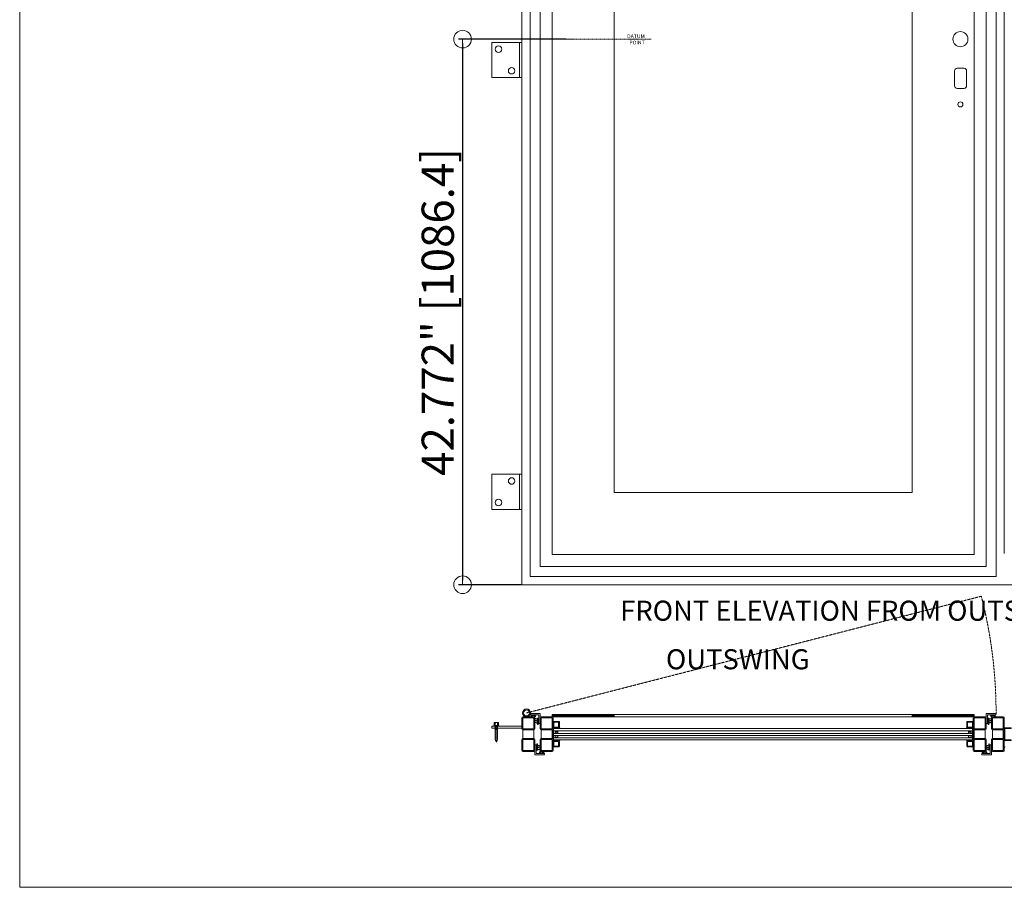
# Model space of a CAD drawing. Units: millimetres. Extents: x 0 to 3629, y 0 to 3434.
# Drawn here: x 0 to 1960, y 0 to 1728 of the extents above; entities that cross this region are included whole.
import ezdxf
from ezdxf.lldxf.tags import DXFTag

# ---------------------------------------------------------------- set-up
doc = ezdxf.new("R2010")
doc.units = ezdxf.units.MM
doc.linetypes.add('DASHDOT', pattern=[25.4, 12.7, -6.35, 0, -6.35])
doc.linetypes.add('HIDDENX2', pattern=[0.75, 0.5, -0.25])
doc.layers.get('Defpoints').update_dxf_attribs({"color": 5, "lineweight": 15})
for name, color, linetype, lineweight in [('Crtez', 252, 'Continuous', 13), ('KOTE', 135, 'Continuous', 5), ('Visible', 7, 'Continuous', 15)]:
    doc.layers.add(name, color=color, linetype=linetype, lineweight=lineweight)
doc.layers.add('Invisible', color=205, linetype='Continuous', lineweight=0, plot=False)
doc.layers.add('Invisible @ 16', color=205, linetype='Continuous', lineweight=0, plot=False)
doc.styles.add('ISOCPEUR', font='isocpeur.ttf')
doc.styles.get("Standard").update_dxf_attribs({"font": 'ARIAL.TTF'})
tags = doc.linetypes.add('HIDDEN2', pattern=[4.7625, 3.175, -1.5875]).pattern_tags.tags
tags[6:7] = [DXFTag(74, 4), DXFTag(75, 0), DXFTag(340, '0'), DXFTag(46, 0.0), DXFTag(50, 0.0), DXFTag(44, 0.0), DXFTag(45, 0.0)]
tags[4:5] = [DXFTag(74, 4), DXFTag(75, 0), DXFTag(340, '0'), DXFTag(46, 0.0), DXFTag(50, 0.0), DXFTag(44, 0.0), DXFTag(45, 0.0)]
doc.dimstyles.new('2mm ISOCP', dxfattribs={"dimtxt": 4, "dimasz": 0.55, "dimexe": 0.5, "dimexo": 0, "dimgap": 0.7, "dimtad": 1, "dimdec": 3, "dimlfac": 0.03937, "dimdsep": 46, "dimtxsty": 'ISOCPEUR', "dimblk": 'Dim Circle', "dimcen": 0, "dimadec": 0, "dimazin": 0, "dimtfac": 1, "dimtdec": 3, "dimtofl": 0, "dimtmove": 0, "dimatfit": 3, "dimfxl": 1, "dimtolj": 1, "dimtzin": 0, "dimarcsym": 0})
pattern_1 = [(45, (-81930.9679, 116436.4318), (-0.883883476, 0.883883476), [])]

# ---------------------------------------------------------------- blocks, each defined once
blk = doc.blocks.new('Dim Circle')
blk.add_lwpolyline([(-2, 0), (0, 0)])
at = {"color": 0}
blk.add_circle((0, 0), 2, dxfattribs=at)
blk = doc.blocks.new('*D1785')
at = {"layer": 'Defpoints', "color": 0}
for p in [(1087.1, 1689.1), (881.6, 602.7), (999.7, 602.7)]:
    blk.add_point(p, dxfattribs=at)
at = {"layer": 'Invisible', "color": 0, "lineweight": -2}
for p, q in [((1087.1, 1689.1), (873.6, 1689.1)), ((881.6, 1680.3), (881.6, 611.5)), ((999.7, 602.7), (873.6, 602.7))]:
    blk.add_line(p, q, dxfattribs=at)
at = {"layer": 'Invisible', "color": 0, "lineweight": -2, "xscale": 8.8, "yscale": 8.8, "zscale": 8.8}
for p, rotation in [((881.6, 1689.1), 90), ((881.6, 602.7), 270)]:
    blk.add_blockref('Dim Circle', p, dxfattribs=dict(at, rotation=rotation))
at = {"layer": 'Invisible', "color": 0, "insert": (832, 1145.9), "char_height": 64, "attachment_point": 5, "rotation": 90, "style": 'ISOCPEUR'}
blk.add_mtext('\\A1;42.772" [1086.4]', dxfattribs=at)
blk = doc.blocks.new('gfh dhgfbgfhbghg')
at = {"layer": 'Crtez'}
for p, q in [((54405.8, -100569.6), (54402.8, -100569.6)), ((54402.8, -100586.6), (54402.8, -100569.6)), ((54405.8, -100589.6), (54405.8, -100569.6)), ((54387.3, -100586.6), (54402.8, -100586.6)), ((54387.3, -100589.6), (54405.8, -100589.6))]:
    blk.add_line(p, q, dxfattribs=at)
blk.add_arc((54387.3, -100588.1), 1.5, 90, 270, dxfattribs=at)
blk = doc.blocks.new('gbshyhsyb')
at = {"layer": 'KOTE'}
h = blk.add_hatch(dxfattribs=at)
h.set_pattern_fill('ANSI31', color=256, scale=2)
h.set_pattern_definition([(45, (79.303, 64.81645), (-0.1767766953, 0.1767766953), [])])
edge = h.paths.add_edge_path(flags=16)
edge.add_arc((35272.4, 29142.9), 3.83, 15.1513, 164.8487)
edge.add_line((35268.7, 29143.9), (35276.1, 29143.9))
edge = h.paths.add_edge_path()
edge.add_line((35267.6, 29142.9), (35277.2, 29142.9))
edge.add_arc((35272.4, 29142.9), 4.83, 0, 180)
at = {"layer": 'Crtez'}
for p, q in [((35267.6, 29142.9), (35277.2, 29142.9)), ((35268.7, 29143.9), (35276.1, 29143.9))]:
    blk.add_line(p, q, dxfattribs=at)
for radius, start, end in [(4.83, 0, 180), (3.83, 15.1513, 164.8487)]:
    blk.add_arc((35272.4, 29142.9), radius, start, end, dxfattribs=at)
blk = doc.blocks.new('DFS BB')
at = {"layer": 'KOTE'}
h = blk.add_hatch(dxfattribs=at)
h.set_pattern_fill('ANSI31', color=256, scale=2)
h.set_pattern_definition([(45, (22.99032, 2.24908), (-0.1767766953, 0.1767766953), [])])
h.paths.add_polyline_path([(35188.8, 29082.6), (35187.3, 29082.6, -0.523476), (35187.1, 29082.9), (35190, 29090.7, 0.523476), (35189.8, 29091.1, 0.312787), (35189.5, 29090.9), (35186.5, 29082.7, -0.312787), (35186.2, 29082.6), (35183.5, 29082.6, -0.523476), (35183.3, 29082.9), (35185.5, 29088.8, 0.523476), (35185.2, 29089.1, 0.312787), (35185, 29089), (35182.7, 29082.7, -0.312787), (35182.4, 29082.6), (35179.7, 29082.6, -0.523476), (35179.4, 29082.9), (35181.1, 29087.3, 0.523476), (35180.8, 29087.6, 0.312787), (35180.6, 29087.5), (35178.8, 29082.7, -0.312787), (35178.6, 29082.6), (35176.6, 29082.6, 0.414214), (35176.3, 29082.3), (35176.3, 29081.8, 0.414214), (35176.6, 29081.6), (35188.8, 29081.6, 0.414214), (35189, 29081.8), (35189, 29082.3, 0.414214)])
at = {"layer": 'Crtez'}
for p, q in [((35176.3, 29081.8), (35176.3, 29082.3)), ((35176.6, 29082.6), (35178.6, 29082.6)), ((35176.6, 29081.6), (35188.8, 29081.6)), ((35178.4, 29081.3), (35178.4, 29081.6)), ((35178.8, 29082.7), (35180.6, 29087.5)), ((35179.4, 29082.9), (35181.1, 29087.3)), ((35179.7, 29082.6), (35182.4, 29082.6)), ((35180.8, 29087.6), (35180.8, 29087.6)), ((35182.7, 29082.7), (35185, 29089)), ((35183.3, 29082.9), (35185.5, 29088.8)), ((35183.5, 29082.6), (35186.2, 29082.6)), ((35185.2, 29089.1), (35185.2, 29089.1)), ((35186.5, 29082.7), (35189.5, 29090.9)), ((35187.1, 29082.9), (35190, 29090.7)), ((35187.3, 29082.6), (35188.8, 29082.6)), ((35187.3, 29081.3), (35187.3, 29081.6)), ((35189, 29082.3), (35189, 29081.8)), ((35189.8, 29091.1), (35189.8, 29091.1)), ((35178.4, 29081.3), (35187.3, 29081.3))]:
    blk.add_line(p, q, dxfattribs=at)
for centre, start, end in [((35176.6, 29082.3), 90, 180), ((35176.6, 29081.8), 180, 270), ((35178.6, 29082.8), 270, 339.476), ((35179.7, 29082.8), 159.476, 270), ((35180.8, 29087.4), 90, 159.476), ((35180.8, 29087.4), 339.476, 90), ((35182.4, 29082.8), 270, 339.476), ((35183.5, 29082.8), 159.476, 270), ((35185.2, 29088.9), 90, 159.476), ((35185.2, 29088.9), 339.476, 90), ((35186.2, 29082.8), 270, 339.476), ((35187.3, 29082.8), 159.476, 270), ((35188.8, 29082.3), 0, 90), ((35188.8, 29081.8), 270, 0), ((35189.8, 29090.8), 90, 159.476), ((35189.8, 29090.8), 339.476, 90)]:
    blk.add_arc(centre, 0.25, start, end, dxfattribs=at)
blk = doc.blocks.new('HUYGFGVHB')
at = {"layer": 'Crtez'}
blk.add_lwpolyline([(25829, 39272.4), (25837.9, 39272.4), (25837.9, 39271.1), (25829, 39271.1)], close=True, dxfattribs=at)
at = {"layer": 'KOTE', "extrusion": (0, 0, -1), "zscale": -1, "rotation": 90}
blk.add_blockref('gfh dhgfbgfhbghg', (-126407.5, -15130.4), dxfattribs=at)
at = {"layer": 'KOTE', "xscale": -1, "rotation": 270}
blk.add_blockref('gbshyhsyb', (-3322, 3989.3), dxfattribs=at)
at = {"layer": 'KOTE', "rotation": 180}
blk.add_blockref('DFS BB', (61016.3, 68352.5), dxfattribs=at)
blk = doc.blocks.new('rbterytnb')
at = {"layer": 'Crtez'}
blk.add_lwpolyline([(53397.9, -100568.9), (53407.6, -100568.9, 0.414214), (53409.1, -100567.4), (53409.1, -100557.7, 0.414214), (53407.6, -100556.2), (53397.9, -100556.2, 0.414214), (53396.4, -100557.7), (53396.4, -100567.4, 0.414214)], format="xyb", close=True, dxfattribs=at)
blk.add_lwpolyline([(53397.9, -100567.4), (53407.6, -100567.4), (53407.6, -100557.7), (53397.9, -100557.7)], close=True, dxfattribs=at)
blk = doc.blocks.new('esrybwv6yvhsrv5h')
at = {"layer": 'Visible'}
h = blk.add_hatch(color=32, dxfattribs=at)
h.dxf.hatch_style = 1
h.paths.add_polyline_path([(79518.6, -104671.9), (79504.9, -104671.9), (79504.9, -104697.3), (79518.6, -104697.3), (79518.6, -104696.1), (79506.1, -104696.1), (79506.1, -104673.1), (79518.6, -104673.1)])
at = {"layer": 'KOTE'}
for p, q in [((79518.6, -104671.9), (79504.9, -104671.9)), ((79504.9, -104671.9), (79504.9, -104697.3)), ((79518.6, -104673.1), (79506.1, -104673.1)), ((79506.1, -104673.1), (79506.1, -104696.1)), ((79518.6, -104673.1), (79518.6, -104671.9)), ((79504.9, -104697.3), (79518.6, -104697.3)), ((79506.1, -104696.1), (79518.6, -104696.1)), ((79518.6, -104697.3), (79518.6, -104696.1))]:
    blk.add_line(p, q, dxfattribs=at)
blk = doc.blocks.new('ADRGV')
at = {"layer": 'Crtez'}
blk.add_lwpolyline([(74453.1, -88908.4), (74393.1, -88908.4), (74393.1, -88838.4), (74453.1, -88838.4), (74453.1, -88908.4), (74453.1, -88908.4)], close=True, dxfattribs=at)
blk.add_lwpolyline([(74448.1, -88908.4), (74448.1, -88838.4)], dxfattribs=at)
for centre in [(74432.6, -88851.9), (74406.6, -88894.9)]:
    blk.add_circle(centre, 6.5, dxfattribs=at)
blk = doc.blocks.new('RATVGET')
for p, q in [((8060.2, 7800.7), (8050.5, 7800.7)), ((8050.5, 7800.7), (8050.5, 7799.7)), ((8050.5, 7799.7), (8060.2, 7799.7)), ((8051, 7805.7), (8051, 7800.7)), ((8052, 7806.7), (8058.7, 7806.7)), ((8052.6, 7799.4), (8053.5, 7799.7)), ((8053, 7799.7), (8052.6, 7799.4)), ((8053, 7805.7), (8053, 7800.7)), ((8053, 7799.7), (8053, 7799.7)), ((8053, 7799.2), (8054.2, 7799.7)), ((8057.7, 7805.7), (8057.7, 7800.7)), ((8057.7, 7799.7), (8057.7, 7799.1)), ((8059.7, 7805.7), (8059.7, 7800.7)), ((8060.2, 7799.7), (8060.2, 7800.7)), ((8052.6, 7799.4), (8053, 7799.2)), ((8052.6, 7797.4), (8058.1, 7799)), ((8053, 7797.7), (8052.6, 7797.4)), ((8052.6, 7797.4), (8053, 7797.2)), ((8052.6, 7795.4), (8058.1, 7797)), ((8053, 7795.7), (8052.6, 7795.4)), ((8052.6, 7795.4), (8053, 7795.2)), ((8052.6, 7793.4), (8058.1, 7795)), ((8053, 7793.7), (8052.6, 7793.4)), ((8052.6, 7793.4), (8053, 7793.2)), ((8052.6, 7791.4), (8058.1, 7793)), ((8053, 7791.7), (8052.6, 7791.4)), ((8052.6, 7791.4), (8053, 7791.2)), ((8052.6, 7789.4), (8058.1, 7791)), ((8053, 7789.7), (8052.6, 7789.4)), ((8052.6, 7789.4), (8053, 7789.2)), ((8052.6, 7787.4), (8058.1, 7789)), ((8053, 7787.7), (8052.6, 7787.4)), ((8052.6, 7787.4), (8053, 7787.2)), ((8052.6, 7785.4), (8058.1, 7787)), ((8053, 7785.7), (8052.6, 7785.4)), ((8052.6, 7785.4), (8053, 7785.2)), ((8052.6, 7783.4), (8058.1, 7785)), ((8053, 7783.7), (8052.6, 7783.4)), ((8052.6, 7783.4), (8053, 7783.2)), ((8052.6, 7781.4), (8058.1, 7783)), ((8053, 7781.7), (8052.6, 7781.4)), ((8052.6, 7781.4), (8053, 7781.2)), ((8052.6, 7779.4), (8058.1, 7781)), ((8053, 7799.2), (8053, 7797.7)), ((8053, 7797.7), (8057.7, 7799.1)), ((8053, 7797.2), (8057.7, 7798.7)), ((8053, 7797.2), (8053, 7795.7)), ((8053, 7795.7), (8057.7, 7797.1)), ((8053, 7795.2), (8057.7, 7796.7)), ((8053, 7795.2), (8053, 7793.7)), ((8053, 7793.7), (8057.7, 7795.1)), ((8053, 7793.2), (8057.7, 7794.7)), ((8053, 7793.2), (8053, 7791.7)), ((8053, 7791.7), (8057.7, 7793.1)), ((8053, 7791.2), (8057.7, 7792.7)), ((8053, 7791.2), (8053, 7789.7)), ((8053, 7789.7), (8057.7, 7791.1)), ((8053, 7789.2), (8057.7, 7790.7)), ((8053, 7789.2), (8053, 7787.7)), ((8053, 7787.7), (8057.7, 7789.1)), ((8053, 7787.2), (8057.7, 7788.7)), ((8053, 7787.2), (8053, 7785.7)), ((8053, 7785.7), (8057.7, 7787.1)), ((8053, 7785.2), (8057.7, 7786.7)), ((8053, 7785.2), (8053, 7783.7)), ((8053, 7783.7), (8057.7, 7785.1)), ((8053, 7783.2), (8057.7, 7784.7)), ((8053, 7783.2), (8053, 7781.7)), ((8053, 7781.7), (8057.7, 7783.1)), ((8053, 7781.2), (8057.7, 7782.7)), ((8053, 7781.2), (8053, 7779.7)), ((8053, 7779.7), (8057.7, 7781.1)), ((8053, 7779.2), (8057.7, 7780.7)), ((8057.7, 7799.1), (8058.1, 7799)), ((8058.1, 7799), (8057.7, 7798.7)), ((8057.7, 7798.7), (8057.7, 7797.1)), ((8057.7, 7797.1), (8058.1, 7797)), ((8058.1, 7797), (8057.7, 7796.7)), ((8057.7, 7796.7), (8057.7, 7795.1)), ((8057.7, 7795.1), (8058.1, 7795)), ((8058.1, 7795), (8057.7, 7794.7)), ((8057.7, 7794.7), (8057.7, 7793.1)), ((8057.7, 7793.1), (8058.1, 7793)), ((8058.1, 7793), (8057.7, 7792.7)), ((8057.7, 7792.7), (8057.7, 7791.1)), ((8057.7, 7791.1), (8058.1, 7791)), ((8058.1, 7791), (8057.7, 7790.7)), ((8057.7, 7790.7), (8057.7, 7789.1)), ((8057.7, 7789.1), (8058.1, 7789)), ((8058.1, 7789), (8057.7, 7788.7)), ((8057.7, 7788.7), (8057.7, 7787.1)), ((8057.7, 7787.1), (8058.1, 7787)), ((8058.1, 7787), (8057.7, 7786.7)), ((8057.7, 7786.7), (8057.7, 7785.1)), ((8057.7, 7785.1), (8058.1, 7785)), ((8058.1, 7785), (8057.7, 7784.7)), ((8057.7, 7784.7), (8057.7, 7783.1)), ((8057.7, 7783.1), (8058.1, 7783)), ((8058.1, 7783), (8057.7, 7782.7)), ((8057.7, 7782.7), (8057.7, 7781.1)), ((8057.7, 7781.1), (8058.1, 7781)), ((8058.1, 7781), (8057.7, 7780.7)), ((8057.7, 7780.7), (8057.7, 7779.1)), ((8053, 7779.7), (8052.6, 7779.4)), ((8052.6, 7779.4), (8053, 7779.2)), ((8052.6, 7777.4), (8058.1, 7779)), ((8053, 7777.7), (8052.6, 7777.4)), ((8052.6, 7777.4), (8053, 7777.2)), ((8052.6, 7775.4), (8058.1, 7777)), ((8053, 7775.7), (8052.6, 7775.4)), ((8052.6, 7775.4), (8053, 7775.2)), ((8052.6, 7773.4), (8058.1, 7775)), ((8053, 7773.7), (8052.6, 7773.4)), ((8052.6, 7773.4), (8053, 7773.2)), ((8053, 7779.2), (8053, 7777.7)), ((8053, 7777.7), (8057.7, 7779.1)), ((8053, 7777.2), (8057.7, 7778.7)), ((8053, 7777.2), (8053, 7775.7)), ((8053, 7775.7), (8057.7, 7777.1)), ((8053, 7775.2), (8057.7, 7776.7)), ((8053, 7775.2), (8053, 7773.7)), ((8053, 7773.7), (8057.7, 7775.1)), ((8053, 7773.2), (8057.7, 7774.7)), ((8053, 7773.2), (8053, 7772.7)), ((8053.4, 7771.8), (8053, 7772.7)), ((8053.1, 7771.5), (8058.1, 7773)), ((8053.4, 7771.8), (8053.1, 7771.5)), ((8053.1, 7771.5), (8053.6, 7771.4)), ((8053.4, 7771.8), (8057.7, 7773.1)), ((8053.6, 7771.4), (8057.7, 7772.7)), ((8054.2, 7770.1), (8053.6, 7771.4)), ((8053.9, 7769.8), (8057.2, 7770.7)), ((8054.2, 7770.1), (8053.9, 7769.8)), ((8053.9, 7769.8), (8054.4, 7769.7)), ((8054.2, 7770.1), (8056.8, 7770.9)), ((8054.4, 7769.7), (8056.6, 7770.4)), ((8055.3, 7767.7), (8054.4, 7769.7)), ((8055.3, 7767.7), (8056.6, 7770.4)), ((8057.2, 7770.7), (8056.6, 7770.4)), ((8056.8, 7770.9), (8057.7, 7772.7)), ((8056.8, 7770.9), (8057.2, 7770.7)), ((8057.7, 7779.1), (8058.1, 7779)), ((8058.1, 7779), (8057.7, 7778.7)), ((8057.7, 7778.7), (8057.7, 7777.1)), ((8057.7, 7777.1), (8058.1, 7777)), ((8058.1, 7777), (8057.7, 7776.7)), ((8057.7, 7776.7), (8057.7, 7775.1)), ((8057.7, 7775.1), (8058.1, 7775)), ((8058.1, 7775), (8057.7, 7774.7)), ((8057.7, 7774.7), (8057.7, 7773.1)), ((8057.7, 7773.1), (8058.1, 7773)), ((8058.1, 7773), (8057.7, 7772.7)), ((8057.7, 7772.7), (8057.7, 7772.7))]:
    blk.add_line(p, q)
for centre, radius, start, end in [((8052, 7805.7), 1, 0, 180), ((8055.3, 7803.4), 3.26, 43.8974, 136.1026), ((8058.7, 7805.7), 1, 0, 180)]:
    blk.add_arc(centre, radius, start, end)

msp = doc.modelspace()

# ---------------------------------------------------------------- hatches: boundary and pattern name
at = {"layer": 'KOTE'}
h = msp.add_hatch(dxfattribs=at)
h.set_pattern_fill('ANSI31', color=256, scale=10)
h.set_pattern_definition(pattern_1)
h.paths.add_polyline_path([(1059.4578, 339.2093), (1183.0578, 339.2093), (1183.0578, 344.2093), (1059.4578, 344.2093)])
h = msp.add_hatch(dxfattribs=at)
h.set_pattern_fill('ANSI31', color=256, scale=10)
h.set_pattern_definition(pattern_1)
h.paths.add_polyline_path([(1899.8578, 339.2093), (1776.2578, 339.2093), (1776.2578, 344.2093), (1899.8578, 344.2093)])

# ---------------------------------------------------------------- linework, layer by layer
at = {"layer": 'Crtez'}
for p, q in [((999.6578, 602.6966), (999.6578, 2692.6966)), ((1016.0578, 619.0966), (1016.0578, 2676.2966)), ((1943.2578, 619.0966), (1943.2578, 2676.2966)), ((1036.0578, 639.0966), (1036.0578, 2656.2966)), ((1923.2578, 639.0966), (1923.2578, 2656.2966)), ((1059.4578, 662.4966), (1059.4578, 2632.8966)), ((1899.8578, 662.4966), (1899.8578, 2632.8966)), ((1959.6578, 2630.8966), (1959.6578, 664.4966)), ((1183.0578, 786.0966), (1183.0578, 2509.2966)), ((1776.2578, 786.0966), (1776.2578, 2509.2966)), ((1183.0578, 786.0966), (1776.2578, 786.0966)), ((1059.4578, 662.4966), (1899.8578, 662.4966)), ((1036.0578, 639.0966), (1923.2578, 639.0966)), ((1016.0578, 619.0966), (1943.2578, 619.0966)), ((1959.6578, 602.6966), (999.6578, 602.6966)), ((1959.6578, 602.6966), (2543.8578, 602.6966)), ((999.6578, 337.2093), (999.6578, 315.8093)), ((1023.0578, 339.2093), (1001.6578, 339.2093)), ((1023.0578, 337.2093), (1001.6578, 337.2093)), ((1001.6578, 337.2093), (1001.6578, 315.8093)), ((1023.0578, 315.8093), (1023.0578, 337.2093)), ((1025.0578, 315.8093), (1025.0578, 337.2093)), ((1934.2578, 315.8093), (1934.2578, 337.2093)), ((1934.2578, 315.8093), (1934.2578, 337.2093)), ((1936.2578, 339.2093), (1957.6578, 339.2093)), ((1936.2578, 339.2093), (1957.6578, 339.2093)), ((1936.2578, 315.8093), (1936.2578, 337.2093)), ((1936.2578, 337.2093), (1957.6578, 337.2093)), ((1936.2578, 315.8093), (1936.2578, 337.2093)), ((1936.2578, 337.2093), (1957.6578, 337.2093)), ((1957.6578, 337.2093), (1957.6578, 315.8093)), ((1957.6578, 337.2093), (1957.6578, 315.8093)), ((1959.6578, 337.2093), (1959.6578, 315.8093)), ((1959.6578, 337.2093), (1959.6578, 315.8093)), ((1001.6578, 315.8093), (1023.0578, 315.8093)), ((1001.6578, 313.8093), (1023.0578, 313.8093)), ((1001.6578, 296.1093), (1001.6578, 313.8093)), ((1001.6578, 313.8093), (1023.0578, 313.8093)), ((1023.0578, 313.8093), (1023.0578, 296.1093)), ((1059.4578, 313.8093), (1038.0578, 313.8093)), ((1059.4578, 296.1093), (1059.4578, 313.8093)), ((1899.8578, 313.8093), (1921.2578, 313.8093)), ((1899.8578, 296.1093), (1899.8578, 313.8093)), ((1921.2578, 313.8093), (1921.2578, 296.1093)), ((1957.6578, 315.8093), (1936.2578, 315.8093)), ((1957.6578, 315.8093), (1936.2578, 315.8093)), ((1936.2578, 296.1093), (1936.2578, 313.8093)), ((1936.2578, 313.8093), (1957.6578, 313.8093)), ((1957.6578, 313.8093), (1936.2578, 313.8093)), ((1936.2578, 296.1093), (1936.2578, 313.8093)), ((1936.2578, 313.8093), (1957.6578, 313.8093)), ((1957.6578, 313.8093), (1936.2578, 313.8093)), ((1957.6578, 313.8093), (1957.6578, 296.1093)), ((1957.6578, 313.8093), (1957.6578, 296.1093)), ((999.6578, 272.7093), (999.6578, 294.1093)), ((1023.0578, 296.1093), (1001.6578, 296.1093)), ((1001.6578, 296.1093), (1023.0578, 296.1093)), ((1001.6578, 294.1093), (1023.0578, 294.1093)), ((1001.6578, 272.7093), (1001.6578, 294.1093)), ((1023.0578, 294.1093), (1023.0578, 272.7093)), ((1025.0578, 294.1093), (1025.0578, 272.7093)), ((1038.0578, 296.1093), (1059.4578, 296.1093)), ((1061.4578, 293.651), (1061.4578, 294.1093)), ((1065.8406, 309.9651), (1067.406, 310.384)), ((1065.8406, 307.882), (1065.8406, 309.9651)), ((1067.406, 307.4631), (1065.8406, 307.882)), ((1065.8406, 300.9612), (1067.406, 301.3801)), ((1065.8406, 298.8782), (1065.8406, 300.9612)), ((1067.406, 298.4593), (1065.8406, 298.8782)), ((1070.8406, 310.384), (1067.406, 310.384)), ((1070.8406, 310.384), (1067.406, 310.384)), ((1070.8406, 307.4631), (1067.406, 307.4631)), ((1067.406, 307.4631), (1070.8406, 307.4631)), ((1070.8406, 301.3801), (1067.406, 301.3801)), ((1070.8406, 301.3801), (1067.406, 301.3801)), ((1070.8406, 298.4593), (1067.406, 298.4593)), ((1067.406, 298.4593), (1070.8406, 298.4593)), ((1888.475, 310.384), (1891.9096, 310.384)), ((1888.475, 310.384), (1891.9096, 310.384)), ((1888.475, 307.4631), (1891.9096, 307.4631)), ((1891.9096, 307.4631), (1888.475, 307.4631)), ((1888.475, 301.3801), (1891.9096, 301.3801)), ((1888.475, 301.3801), (1891.9096, 301.3801)), ((1888.475, 298.4593), (1891.9096, 298.4593)), ((1891.9096, 298.4593), (1888.475, 298.4593)), ((1893.475, 309.9651), (1891.9096, 310.384)), ((1891.9096, 307.4631), (1893.475, 307.882)), ((1893.475, 300.9612), (1891.9096, 301.3801)), ((1891.9096, 298.4593), (1893.475, 298.8782)), ((1893.475, 307.882), (1893.475, 309.9651)), ((1893.475, 298.8782), (1893.475, 300.9612)), ((1897.8578, 293.651), (1897.8578, 294.1093)), ((1921.2578, 296.1093), (1899.8578, 296.1093)), ((1934.2578, 294.1093), (1934.2578, 272.7093)), ((1934.2578, 294.1093), (1934.2578, 272.7093)), ((1957.6578, 296.1093), (1936.2578, 296.1093)), ((1957.6578, 296.1093), (1936.2578, 296.1093)), ((1957.6578, 296.1093), (1936.2578, 296.1093)), ((1957.6578, 296.1093), (1936.2578, 296.1093)), ((1957.6578, 294.1093), (1936.2578, 294.1093)), ((1936.2578, 294.1093), (1936.2578, 272.7093)), ((1957.6578, 294.1093), (1936.2578, 294.1093)), ((1936.2578, 294.1093), (1936.2578, 272.7093)), ((1957.6578, 272.7093), (1957.6578, 294.1093)), ((1957.6578, 272.7093), (1957.6578, 294.1093)), ((1959.6578, 272.7093), (1959.6578, 294.1093)), ((1959.6578, 272.7093), (1959.6578, 294.1093)), ((1072.6578, 292.151), (1062.9578, 292.151)), ((1063.4578, 279.451), (1072.6578, 279.451)), ((1074.1578, 280.951), (1074.1578, 290.651)), ((1885.1578, 280.951), (1885.1578, 290.651)), ((1886.6578, 292.151), (1896.3578, 292.151)), ((1895.8578, 279.451), (1886.6578, 279.451)), ((1023.0578, 272.7093), (1001.6578, 272.7093)), ((1023.0578, 270.7093), (1001.6578, 270.7093)), ((1936.2578, 272.7093), (1957.6578, 272.7093)), ((1936.2578, 272.7093), (1957.6578, 272.7093)), ((1936.2578, 270.7093), (1957.6578, 270.7093)), ((1936.2578, 270.7093), (1957.6578, 270.7093))]:
    msp.add_line(p, q, dxfattribs=at)
for points in [[(1059.4578, 313.8093), (1038.0578, 313.8093, -0.414213562), (1036.0578, 315.8093), (1036.0578, 337.2093, -0.414213562), (1038.0578, 339.2093), (1059.4578, 339.2093, -0.414213562), (1061.4578, 337.2093), (1061.4578, 315.8093, -0.414213562)], [(1899.8578, 313.8093), (1921.2578, 313.8093, 0.414213562), (1923.2578, 315.8093), (1923.2578, 337.2093, 0.414213562), (1921.2578, 339.2093), (1899.8578, 339.2093, 0.414213562), (1897.8578, 337.2093), (1897.8578, 315.8093, 0.414213562)], [(1059.4578, 296.1093), (1038.0578, 296.1093, 0.414213562), (1036.0578, 294.1093), (1036.0578, 272.7093, 0.414213562), (1038.0578, 270.7093), (1059.4578, 270.7093, 0.414213562), (1061.4578, 272.7093), (1061.4578, 294.1093, 0.414213562)], [(1899.8578, 296.1093), (1921.2578, 296.1093, -0.414213562), (1923.2578, 294.1093), (1923.2578, 272.7093, -0.414213562), (1921.2578, 270.7093), (1899.8578, 270.7093, -0.414213562), (1897.8578, 272.7093), (1897.8578, 294.1093, -0.414213562)]]:
    msp.add_lwpolyline(points, format="xyb", close=True, dxfattribs=at)
for points in [[(1059.4578, 315.8093), (1038.0578, 315.8093), (1038.0578, 337.2093), (1059.4578, 337.2093)], [(1059.4578, 339.2093), (1183.0578, 339.2093), (1183.0578, 344.2093), (1059.4578, 344.2093)], [(1899.8578, 339.2093), (1776.2578, 339.2093), (1776.2578, 344.2093), (1899.8578, 344.2093)], [(1899.8578, 315.8093), (1921.2578, 315.8093), (1921.2578, 337.2093), (1899.8578, 337.2093)], [(939.6578, 321.2093), (999.6578, 321.2093), (999.6578, 317.2093), (939.6578, 317.2093)], [(1059.4578, 294.1093), (1038.0578, 294.1093), (1038.0578, 272.7093), (1059.4578, 272.7093)], [(1899.8578, 294.1093), (1921.2578, 294.1093), (1921.2578, 272.7093), (1899.8578, 272.7093)], [(1072.6578, 290.651), (1062.9578, 290.651), (1062.9578, 280.951), (1072.6578, 280.951)], [(1886.6578, 290.651), (1896.3578, 290.651), (1896.3578, 280.951), (1886.6578, 280.951)]]:
    msp.add_lwpolyline(points, close=True, dxfattribs=at)
for radius in [8, 6]:
    msp.add_circle((1008.7196, 347.3259), radius, dxfattribs=at)
for centre, radius, start, end in [((1001.6578, 337.2093), 2, 90, 180), ((1023.0578, 337.2093), 2, 0, 90), ((1936.2578, 337.2093), 2, 90, 180), ((1936.2578, 337.2093), 2, 90, 180), ((1957.6578, 337.2093), 2, 0, 90), ((1957.6578, 337.2093), 2, 0, 90), ((1001.6578, 315.8093), 2, 180, 270), ((1023.0578, 315.8093), 2, 270, 0), ((1936.2578, 315.8093), 2, 180, 270), ((1936.2578, 315.8093), 2, 180, 270), ((1957.6578, 315.8093), 2, 270, 0), ((1957.6578, 315.8093), 2, 270, 0), ((1001.6578, 294.1093), 2, 90, 180), ((1023.0578, 294.1093), 2, 0, 90), ((1936.2578, 294.1093), 2, 90, 180), ((1936.2578, 294.1093), 2, 90, 180), ((1957.6578, 294.1093), 2, 0, 90), ((1957.6578, 294.1093), 2, 0, 90), ((1062.9578, 293.651), 1.5, 180, 270), ((1063.4578, 277.451), 2, 90, 180), ((1072.6578, 290.651), 1.5, 0, 90), ((1072.6578, 280.951), 1.5, 270, 0), ((1886.6578, 290.651), 1.5, 90, 180), ((1886.6578, 280.951), 1.5, 180, 270), ((1895.8578, 277.451), 2, 0, 90), ((1896.3578, 293.651), 1.5, 270, 0), ((1961.6578, 277.451), 2, 90, 180), ((1001.6578, 272.7093), 2, 180, 270), ((1023.0578, 272.7093), 2, 270, 0), ((1936.2578, 272.7093), 2, 180, 270), ((1936.2578, 272.7093), 2, 180, 270), ((1957.6578, 272.7093), 2, 270, 0), ((1957.6578, 272.7093), 2, 270, 0)]:
    msp.add_arc(centre, radius, start, end, dxfattribs=at)
at = {"layer": 'Invisible', "linetype": 'DASHDOT', "ltscale": 0.1}
msp.add_lwpolyline([(1256.9312, 1689.0966), (989.57, 1689.0966)], dxfattribs=at)
at = {"layer": 'KOTE', "linetype": 'HIDDENX2'}
msp.add_line((1008.7196, 347.3259), (1913.9145, 579.6847), dxfattribs=at)
at = {"layer": 'KOTE'}
for p, q in [((1062.6578, 316.467), (1896.6578, 316.467)), ((1062.6578, 311.467), (1896.6578, 311.467)), ((1896.6578, 306.4631), (1062.6578, 306.4631)), ((1062.6578, 302.4631), (1896.6578, 302.4631)), ((1896.6578, 297.4593), (1062.6578, 297.4593)), ((1062.6578, 293.4593), (1896.6578, 293.4593))]:
    msp.add_line(p, q, dxfattribs=at)
at = {"layer": 'KOTE', "color": 2}
msp.add_lwpolyline([(0.0001, 0), (3629.4155, 0), (3629.4155, 3434.4704), (0.0001, 3434.4704)], close=True, dxfattribs=at)
at = {"layer": 'KOTE'}
msp.add_lwpolyline([(1879.653, 1591.0966), (1865.653, 1591.0966, -0.414213562), (1860.653, 1596.0966), (1860.653, 1626.0966, -0.414213562), (1865.653, 1631.0966), (1879.653, 1631.0966, -0.414213562), (1884.653, 1626.0966), (1884.653, 1596.0966, -0.414213562)], format="xyb", close=True, dxfattribs=at)
at = {"layer": 'KOTE', "linetype": 'HIDDEN2'}
msp.add_lwpolyline([(1776.2578, 339.2093), (1183.0578, 339.2093), (1183.0578, 344.2093), (1776.2578, 344.2093)], close=True, dxfattribs=at)
at = {"layer": 'KOTE'}
for points in [[(1001.6578, 296.1093), (1023.0578, 296.1093), (1023.0578, 313.8093), (1001.6578, 313.8093)], [(1038.0578, 313.8093), (1059.4578, 313.8093), (1059.4578, 296.1093), (1038.0578, 296.1093)], [(1957.6578, 313.8093), (1936.2578, 313.8093), (1936.2578, 296.1093), (1957.6578, 296.1093)], [(1062.6578, 306.4631), (1070.8406, 306.4631), (1070.8406, 311.467), (1062.6578, 311.467)], [(1062.6578, 302.4631), (1070.8406, 302.4631), (1070.8406, 297.4593), (1062.6578, 297.4593)], [(1896.6578, 306.4631), (1888.475, 306.4631), (1888.475, 311.467), (1896.6578, 311.467)], [(1896.6578, 302.4631), (1888.475, 302.4631), (1888.475, 297.4593), (1896.6578, 297.4593)]]:
    msp.add_lwpolyline(points, close=True, dxfattribs=at)
for centre, radius in [((1872.2578, 1689.0966), 15), ((1872.2578, 1559.0966), 5)]:
    msp.add_circle(centre, radius, dxfattribs=at)
at = {"layer": 'KOTE', "linetype": 'HIDDENX2'}
msp.add_arc((1008.7196, 347.3259), 934.5419, 359.8390601, 14.3966903, dxfattribs=at)

# ---------------------------------------------------------------- block references
at = {"layer": 'KOTE', "xscale": -1, "rotation": 180}
msp.add_blockref('ADRGV', (-73453.4762, -87225.6806), dxfattribs=at)
at = {"layer": 'KOTE'}
for name, p in [('ADRGV', (-73453.4762, 89661.0737)), ('rbterytnb', (-51511.2514, 100886.6517))]:
    msp.add_blockref(name, p, dxfattribs=at)
at = {"layer": 'KOTE', "color": 4}
for p, rotation in [((-38239.3214, 26164.1064), 269.9999999999999), ((40300.437, -25554.1879), 90)]:
    msp.add_blockref('HUYGFGVHB', p, dxfattribs=dict(at, rotation=rotation))
at = {"layer": 'KOTE', "color": 4, "xscale": -1}
for p, rotation in [((41198.637, 26164.1064), 90.00000000000007), ((-37341.1214, -25554.1879), 270)]:
    msp.add_blockref('HUYGFGVHB', p, dxfattribs=dict(at, rotation=rotation))
at = {"layer": 'KOTE', "xscale": -1}
for name, p in [('RATVGET', (9004.0337, -7478.4665)), ('rbterytnb', (54470.567, 100886.6517))]:
    msp.add_blockref(name, p, dxfattribs=at)
at = {"layer": 'KOTE', "extrusion": (0, 0, -1), "zscale": -1, "rotation": 180}
for p in [(78443.4154, -104379.6808), (77545.2154, -104379.6808)]:
    msp.add_blockref('esrybwv6yvhsrv5h', p, dxfattribs=at)
at = {"layer": 'KOTE', "extrusion": (0, 0, -1), "xscale": -1, "zscale": -1, "rotation": 180}
msp.add_blockref('esrybwv6yvhsrv5h', (-81402.731, -104379.6808), dxfattribs=at)

# ---------------------------------------------------------------- texts
at = {"layer": 'Invisible', "attachment_point": 3}
for s, width, insert, char_height in [('{\\fISOCPEUR|b0|i0|c0|p34;DATUM POINT}', 31.935205, (1244.0635, 1698.6084), 7.5), ('\\A1;{\\fISOCPEUR|b0|i0|c0|p34;FRONT ELEVATION FROM OUTSIDE}', 1251.751572, (2076.6498, 570.8964), 40), ('\\A1;{\\fISOCPEUR|b0|i0|c0|p34;OUTSWING}', 1251.751572, (1572.1781, 474.1773), 40)]:
    msp.add_mtext_dynamic_manual_height_columns(s, width=width, gutter_width=184.7899, heights=[0], dxfattribs=dict(at, insert=insert, char_height=char_height))

# ---------------------------------------------------------------- dimensions: what is measured, and where the dimension line sits
at = {"layer": 'Invisible @ 16'}
dim = msp.add_linear_dim(base=(881.6414, 602.6966), p1=(1087.0578, 1689.0966), p2=(999.6578, 602.6966), angle=90, dimstyle='2mm ISOCP', override={"dimscale": 16, "dimpost": '"', "dimtix": 0, "dimtofl": 0, "dimtmove": 0, "dimatfit": 3}, dxfattribs=at)
dim.commit()
dim.dimension.update_dxf_attribs({"geometry": '*D1785', "text_midpoint": (832.0414, 1145.8966)})

doc.saveas('drawing.dxf')
